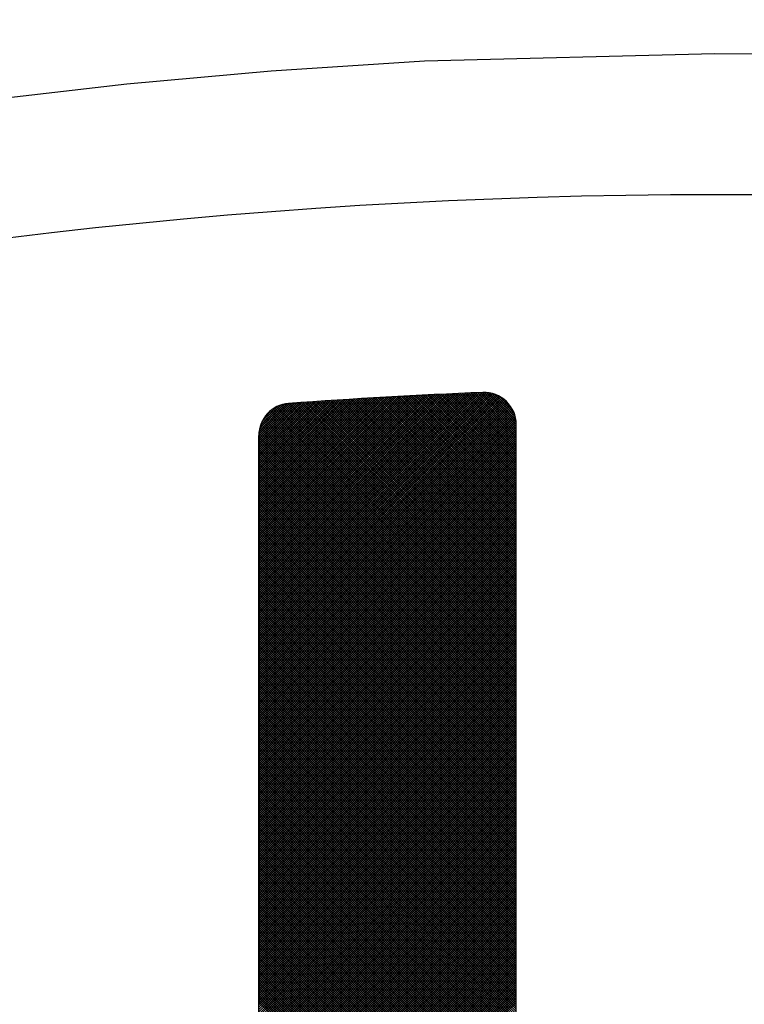
# Model space of a CAD drawing. Units: millimetres. Extents: x 40881 to 54938, y 3497 to 13062.
# Drawn here: x 51230 to 51235, y 12005 to 12013 of the extents above; entities that cross this region are included whole.
import ezdxf

# ---------------------------------------------------------------- set-up
doc = ezdxf.new("R2010")
doc.units = ezdxf.units.MM
doc.layers.add('CK_LEVEL_1', color=7, linetype='Continuous')
doc.styles.get("Standard").update_dxf_attribs({"font": 'txt.shx', "height": 100})
doc.dimstyles.new('ISO-25', dxfattribs={"dimtxt": 100, "dimasz": 100, "dimexe": 1.25, "dimexo": 20, "dimgap": 40, "dimtad": 1, "dimtih": 1, "dimtoh": 1, "dimdsep": 46, "dimtxsty": 'Standard', "dimcen": 100, "dimadec": 0, "dimazin": 0, "dimtfac": 1, "dimtmove": 0, "dimatfit": 3, "dimfxl": 1, "dimarcsym": 0})

# ---------------------------------------------------------------- blocks, each defined once
blk = doc.blocks.new('*D144')
at = {"color": 0, "lineweight": -2, "transparency": 16777216}
for p, q in [((50784.6756, 12641.8685), (50784.6756, 12822.6161)), ((52623.8639, 11648.0789), (52623.8639, 12822.6161)), ((50884.6756, 12821.3661), (52523.8639, 12821.3661))]:
    blk.add_line(p, q, dxfattribs=at)
at = {"color": 0, "transparency": 16777216}
for points in [[(50884.6756, 12838.0328), (50884.6756, 12804.6994), (50784.6756, 12821.3661)], [(52523.8639, 12838.0328), (52523.8639, 12804.6994), (52623.8639, 12821.3661)]]:
    blk.add_solid(points, dxfattribs=at)
at = {"layer": 'DEFPOINTS', "color": 0, "transparency": 16777216}
for p in [(52623.8639, 12821.3661), (50784.6756, 12621.8685), (52623.8639, 11628.0789)]:
    blk.add_point(p, dxfattribs=at)
at = {"color": 0, "transparency": 16777216, "insert": (51704.2697, 12911.3661), "char_height": 100, "attachment_point": 5}
blk.add_mtext('INTERNAL PROJECTION', dxfattribs=at)
blk = doc.blocks.new('*X23')
at = {"layer": 'CK_LEVEL_1', "color": 5, "linetype": 'Continuous'}
for p, q in [((136.7874, 493.3644), (136.547, 493.124)), ((136.8044, 493.3644), (136.5475, 493.1075)), ((136.7698, 493.3638), (136.5477, 493.1416)), ((136.8213, 493.3644), (136.5482, 493.0912)), ((136.8383, 493.3644), (136.5488, 493.0749)), ((136.8553, 493.3644), (136.5495, 493.0586)), ((136.7507, 493.3616), (136.5498, 493.1607)), ((136.8723, 493.3644), (136.5502, 493.0423)), ((136.8892, 493.3644), (136.5509, 493.026)), ((136.9062, 493.3644), (136.5516, 493.0098)), ((136.9232, 493.3644), (136.5523, 492.9935)), ((136.9401, 493.3644), (136.553, 492.9772)), ((136.9571, 493.3644), (136.5537, 492.9609)), ((136.7295, 493.3574), (136.554, 493.1819)), ((136.9741, 493.3644), (136.5544, 492.9447)), ((136.991, 493.3644), (136.5551, 492.9284)), ((137.008, 493.3644), (136.5558, 492.9122)), ((137.025, 493.3644), (136.5566, 492.8959)), ((137.042, 493.3644), (136.5573, 492.8797)), ((137.0589, 493.3644), (136.558, 492.8635)), ((137.0759, 493.3644), (136.5588, 492.8473)), ((137.0929, 493.3644), (136.5595, 492.831)), ((137.1098, 493.3644), (136.5603, 492.8148)), ((137.1268, 493.3644), (136.5611, 492.7986)), ((136.7051, 493.35), (136.5615, 493.2063)), ((137.1438, 493.3644), (136.5618, 492.7824)), ((137.1607, 493.3644), (136.5626, 492.7662)), ((137.1777, 493.3644), (136.5634, 492.7501)), ((137.1947, 493.3644), (136.5642, 492.7339)), ((137.2117, 493.3644), (136.565, 492.7177)), ((137.2286, 493.3644), (136.5658, 492.7015)), ((137.2456, 493.3644), (136.5666, 492.6854)), ((137.2626, 493.3644), (136.5674, 492.6692)), ((137.2795, 493.3644), (136.5682, 492.653)), ((137.2965, 493.3644), (136.569, 492.6369)), ((137.3135, 493.3644), (136.5699, 492.6208)), ((137.3305, 493.3644), (136.5707, 492.6046)), ((137.3474, 493.3644), (136.5715, 492.5885)), ((137.3644, 493.3644), (136.5724, 492.5724)), ((137.3814, 493.3644), (136.5732, 492.5563)), ((137.3983, 493.3644), (136.5741, 492.5401)), ((137.4153, 493.3644), (136.575, 492.524)), ((136.6746, 493.3364), (136.575, 493.2368)), ((137.4323, 493.3644), (136.5758, 492.5079)), ((137.4492, 493.3644), (136.5767, 492.4918)), ((137.4662, 493.3644), (136.5776, 492.4757)), ((137.4832, 493.3644), (136.5785, 492.4597)), ((137.5002, 493.3644), (136.5794, 492.4436)), ((137.5171, 493.3644), (136.5803, 492.4275)), ((137.5341, 493.3644), (136.5812, 492.4114)), ((137.5511, 493.3644), (136.5821, 492.3954)), ((137.568, 493.3644), (136.583, 492.3793)), ((137.585, 493.3644), (136.5839, 492.3633)), ((137.602, 493.3644), (136.5848, 492.3472)), ((137.6189, 493.3644), (136.5858, 492.3312)), ((137.6359, 493.3644), (136.5867, 492.3152)), ((137.6529, 493.3644), (136.5876, 492.2991)), ((137.6699, 493.3644), (136.5886, 492.2831)), ((137.6868, 493.3644), (136.5895, 492.2671)), ((137.7038, 493.3644), (136.5905, 492.2511)), ((137.7208, 493.3644), (136.5915, 492.2351)), ((137.7377, 493.3644), (136.5924, 492.2191)), ((137.7547, 493.3644), (136.5934, 492.2031)), ((137.7717, 493.3644), (136.5944, 492.1871)), ((137.7886, 493.3644), (136.5954, 492.1711)), ((137.8056, 493.3644), (136.5964, 492.1551)), ((137.8226, 493.3644), (136.5974, 492.1392)), ((137.8396, 493.3644), (136.5984, 492.1232)), ((137.8565, 493.3644), (136.5994, 492.1073)), ((137.8735, 493.3644), (136.6004, 492.0913)), ((137.8905, 493.3644), (136.6014, 492.0753)), ((137.9074, 493.3644), (136.6025, 492.0594)), ((137.9244, 493.3644), (136.6035, 492.0435)), ((137.9414, 493.3644), (136.6045, 492.0275)), ((137.9583, 493.3644), (136.6056, 492.0116)), ((137.9753, 493.3644), (136.6066, 491.9957)), ((137.9923, 493.3644), (136.6077, 491.9798)), ((138.0093, 493.3644), (136.6087, 491.9639)), ((138.0262, 493.3644), (136.6098, 491.948)), ((138.0432, 493.3644), (136.6109, 491.9321)), ((138.0602, 493.3644), (136.612, 491.9162)), ((138.0771, 493.3644), (136.613, 491.9003)), ((138.0941, 493.3644), (136.6141, 491.8844)), ((138.1111, 493.3644), (136.6152, 491.8685)), ((138.128, 493.3644), (136.6163, 491.8526)), ((138.145, 493.3644), (136.6174, 491.8368)), ((138.162, 493.3644), (136.6185, 491.8209)), ((138.179, 493.3644), (136.6196, 491.8051)), ((138.1959, 493.3644), (136.6208, 491.7892)), ((138.2129, 493.3644), (136.6219, 491.7734)), ((138.2299, 493.3644), (136.623, 491.7575)), ((138.2468, 493.3644), (136.6242, 491.7417)), ((138.2638, 493.3644), (136.6253, 491.7259)), ((138.2808, 493.3644), (136.6265, 491.7101)), ((138.2977, 493.3644), (136.6276, 491.6942)), ((138.3147, 493.3644), (136.6288, 491.6784)), ((138.3317, 493.3644), (136.63, 491.6627)), ((138.3487, 493.3644), (136.6318, 491.6475)), ((138.3656, 493.3644), (136.6345, 491.6332)), ((138.3826, 493.3644), (136.6379, 491.6197)), ((138.3996, 493.3644), (136.6419, 491.6067)), ((138.4165, 493.3644), (136.6465, 491.5944)), ((138.4335, 493.3644), (136.6517, 491.5825)), ((138.4505, 493.3644), (136.6573, 491.5712)), ((138.4674, 493.3644), (136.6635, 491.5604)), ((138.5536, 491.4444), (136.6662, 493.3318)), ((138.4844, 493.3644), (136.6701, 491.5501)), ((138.5014, 493.3644), (136.6772, 491.5402)), ((138.5706, 491.4444), (136.6772, 493.3378)), ((138.5184, 493.3644), (136.6847, 491.5307)), ((138.5875, 491.4444), (136.6887, 493.3433)), ((138.5353, 493.3644), (136.6926, 491.5217)), ((138.6045, 491.4444), (136.7006, 493.3483)), ((138.5523, 493.3644), (136.701, 491.513)), ((138.5693, 493.3644), (136.7097, 491.5049)), ((138.6215, 491.4444), (136.7132, 493.3527)), ((138.5862, 493.3644), (136.719, 491.4971)), ((138.6384, 491.4444), (136.7263, 493.3566)), ((138.6032, 493.3644), (136.7286, 491.4898)), ((138.6202, 493.3644), (136.7387, 491.4829)), ((138.6554, 491.4444), (136.7401, 493.3597)), ((138.6372, 493.3644), (136.7492, 491.4764)), ((138.6724, 491.4444), (136.7546, 493.3622)), ((138.6541, 493.3644), (136.7602, 491.4705)), ((138.6893, 491.4444), (136.77, 493.3638)), ((138.6711, 493.3644), (136.7717, 491.465)), ((138.6881, 493.3644), (136.7837, 491.4601)), ((138.7063, 491.4444), (136.7864, 493.3644)), ((138.705, 493.3644), (136.7963, 491.4557)), ((138.7233, 491.4444), (136.8033, 493.3644)), ((138.722, 493.3644), (136.8095, 491.4519)), ((138.7403, 491.4444), (136.8203, 493.3644)), ((138.739, 493.3644), (136.8234, 491.4488)), ((138.7572, 491.4444), (136.8373, 493.3644)), ((138.7559, 493.3644), (136.838, 491.4464)), ((138.7729, 493.3644), (136.8535, 491.4449)), ((138.7742, 491.4444), (136.8542, 493.3644)), ((138.7899, 493.3644), (136.8699, 491.4444)), ((138.7912, 491.4444), (136.8712, 493.3644)), ((138.8069, 493.3644), (136.8869, 491.4444)), ((138.8081, 491.4444), (136.8882, 493.3644)), ((138.8238, 493.3644), (136.9039, 491.4444)), ((138.8251, 491.4444), (136.9052, 493.3644)), ((138.8408, 493.3644), (136.9208, 491.4444)), ((138.8421, 491.4444), (136.9221, 493.3644)), ((138.8578, 493.3644), (136.9378, 491.4444)), ((138.859, 491.4444), (136.9391, 493.3644)), ((138.8747, 493.3644), (136.9548, 491.4444)), ((138.876, 491.4444), (136.9561, 493.3644)), ((138.8917, 493.3644), (136.9718, 491.4444)), ((138.893, 491.4444), (136.973, 493.3644)), ((138.9087, 493.3644), (136.9887, 491.4444)), ((138.91, 491.4444), (136.99, 493.3644)), ((138.9256, 493.3644), (137.0057, 491.4444)), ((138.9269, 491.4444), (137.007, 493.3644)), ((138.9426, 493.3644), (137.0227, 491.4444)), ((138.9439, 491.4444), (137.0239, 493.3644)), ((138.9596, 493.3644), (137.0396, 491.4444)), ((138.9609, 491.4444), (137.0409, 493.3644)), ((138.9766, 493.3644), (137.0566, 491.4444)), ((138.9778, 491.4444), (137.0579, 493.3644)), ((138.9935, 493.3644), (137.0736, 491.4444)), ((138.9948, 491.4444), (137.0749, 493.3644)), ((139.0105, 493.3644), (137.0905, 491.4444)), ((139.0118, 491.4444), (137.0918, 493.3644)), ((139.0275, 493.3644), (137.1075, 491.4444)), ((139.0287, 491.4444), (137.1088, 493.3644)), ((139.0444, 493.3644), (137.1245, 491.4444)), ((139.0457, 491.4444), (137.1258, 493.3644)), ((139.0614, 493.3644), (137.1415, 491.4444)), ((139.0627, 491.4444), (137.1427, 493.3644)), ((139.0784, 493.3644), (137.1584, 491.4444)), ((139.0797, 491.4444), (137.1597, 493.3644)), ((139.0953, 493.3644), (137.1754, 491.4444)), ((139.0966, 491.4444), (137.1767, 493.3644)), ((139.1123, 493.3644), (137.1924, 491.4444)), ((139.1136, 491.4444), (137.1936, 493.3644)), ((139.1293, 493.3644), (137.2093, 491.4444)), ((139.1306, 491.4444), (137.2106, 493.3644)), ((139.1463, 493.3644), (137.2263, 491.4444)), ((139.1475, 491.4444), (137.2276, 493.3644)), ((139.1632, 493.3644), (137.2433, 491.4444)), ((139.1645, 491.4444), (137.2446, 493.3644)), ((139.1802, 493.3644), (137.2602, 491.4444)), ((139.1815, 491.4444), (137.2615, 493.3644)), ((139.1972, 493.3644), (137.2772, 491.4444)), ((139.1985, 491.4444), (137.2785, 493.3644)), ((139.2141, 493.3644), (137.2942, 491.4444)), ((139.2154, 491.4444), (137.2955, 493.3644)), ((139.2311, 493.3644), (137.3112, 491.4444)), ((139.2324, 491.4444), (137.3124, 493.3644)), ((139.2481, 493.3644), (137.3281, 491.4444)), ((139.2494, 491.4444), (137.3294, 493.3644)), ((139.265, 493.3644), (137.3451, 491.4444)), ((139.2663, 491.4444), (137.3464, 493.3644)), ((139.282, 493.3644), (137.3621, 491.4444)), ((139.2833, 491.4444), (137.3634, 493.3644)), ((139.299, 493.3644), (137.379, 491.4444)), ((139.3003, 491.4444), (137.3803, 493.3644)), ((139.316, 493.3644), (137.396, 491.4444)), ((139.3172, 491.4444), (137.3973, 493.3644)), ((139.3329, 493.3644), (137.413, 491.4444)), ((139.3342, 491.4444), (137.4143, 493.3644)), ((139.3499, 493.3644), (137.4299, 491.4444)), ((139.3512, 491.4444), (137.4312, 493.3644)), ((139.3669, 493.3644), (137.4469, 491.4444)), ((139.3682, 491.4444), (137.4482, 493.3644)), ((139.3838, 493.3644), (137.4639, 491.4444)), ((139.3851, 491.4444), (137.4652, 493.3644)), ((139.4008, 493.3644), (137.4809, 491.4444)), ((139.4021, 491.4444), (137.4821, 493.3644)), ((139.4178, 493.3644), (137.4978, 491.4444)), ((139.4191, 491.4444), (137.4991, 493.3644)), ((139.4347, 493.3644), (137.5148, 491.4444)), ((139.436, 491.4444), (137.5161, 493.3644)), ((139.4517, 493.3644), (137.5318, 491.4444)), ((139.453, 491.4444), (137.5331, 493.3644)), ((139.4687, 493.3644), (137.5487, 491.4444)), ((139.47, 491.4444), (137.55, 493.3644)), ((139.4857, 493.3644), (137.5657, 491.4444)), ((139.4869, 491.4444), (137.567, 493.3644)), ((139.5026, 493.3644), (137.5827, 491.4444)), ((139.5039, 491.4444), (137.584, 493.3644)), ((139.5196, 493.3644), (137.5996, 491.4444)), ((139.5209, 491.4444), (137.6009, 493.3644)), ((139.5366, 493.3644), (137.6166, 491.4444)), ((139.5379, 491.4444), (137.6179, 493.3644)), ((139.5535, 493.3644), (137.6336, 491.4444)), ((139.5548, 491.4444), (137.6349, 493.3644)), ((139.5705, 493.3644), (137.6506, 491.4444)), ((139.5718, 491.4444), (137.6518, 493.3644)), ((139.5875, 493.3644), (137.6675, 491.4444)), ((139.5888, 491.4444), (137.6688, 493.3644)), ((139.6044, 493.3644), (137.6845, 491.4444)), ((139.6057, 491.4444), (137.6858, 493.3644)), ((139.6214, 493.3644), (137.7015, 491.4444)), ((139.6227, 491.4444), (137.7028, 493.3644)), ((139.6384, 493.3644), (137.7184, 491.4444)), ((139.6397, 491.4444), (137.7197, 493.3644)), ((139.6554, 493.3644), (137.7354, 491.4444)), ((139.6566, 491.4444), (137.7367, 493.3644)), ((139.6723, 493.3644), (137.7524, 491.4444)), ((139.6736, 491.4444), (137.7537, 493.3644)), ((139.6893, 493.3644), (137.7693, 491.4444)), ((139.6906, 491.4444), (137.7706, 493.3644)), ((139.7063, 493.3644), (137.7863, 491.4444)), ((139.7076, 491.4444), (137.7876, 493.3644)), ((139.7232, 493.3644), (137.8033, 491.4444)), ((139.7245, 491.4444), (137.8046, 493.3644)), ((139.7402, 493.3644), (137.8203, 491.4444)), ((139.7415, 491.4444), (137.8215, 493.3644)), ((139.7572, 493.3644), (137.8372, 491.4444)), ((139.7585, 491.4444), (137.8385, 493.3644)), ((139.7741, 493.3644), (137.8542, 491.4444)), ((139.7754, 491.4444), (137.8555, 493.3644)), ((139.7911, 493.3644), (137.8712, 491.4444)), ((139.7924, 491.4444), (137.8725, 493.3644)), ((139.8081, 493.3644), (137.8881, 491.4444)), ((139.8094, 491.4444), (137.8894, 493.3644)), ((139.8251, 493.3644), (137.9051, 491.4444)), ((139.8263, 491.4444), (137.9064, 493.3644)), ((139.842, 493.3644), (137.9221, 491.4444)), ((139.8433, 491.4444), (137.9234, 493.3644)), ((139.859, 493.3644), (137.939, 491.4444)), ((139.8603, 491.4444), (137.9403, 493.3644)), ((139.876, 493.3644), (137.956, 491.4444)), ((139.8773, 491.4444), (137.9573, 493.3644)), ((139.8929, 493.3644), (137.973, 491.4444)), ((139.8942, 491.4444), (137.9743, 493.3644)), ((139.9099, 493.3644), (137.99, 491.4444)), ((139.9112, 491.4444), (137.9912, 493.3644)), ((139.9269, 493.3644), (138.0069, 491.4444)), ((139.9282, 491.4444), (138.0082, 493.3644)), ((139.9439, 493.3644), (138.0239, 491.4444)), ((139.9451, 491.4444), (138.0252, 493.3644)), ((139.9608, 493.3644), (138.0409, 491.4444)), ((139.9621, 491.4444), (138.0422, 493.3644)), ((139.9778, 493.3644), (138.0578, 491.4444)), ((139.9791, 491.4444), (138.0591, 493.3644)), ((139.9948, 493.3644), (138.0748, 491.4444)), ((139.996, 491.4444), (138.0761, 493.3644)), ((140.0117, 493.3644), (138.0918, 491.4444)), ((140.013, 491.4444), (138.0931, 493.3644)), ((140.0287, 493.3644), (138.1088, 491.4444)), ((140.03, 491.4444), (138.11, 493.3644)), ((140.0457, 493.3644), (138.1257, 491.4444)), ((140.047, 491.4444), (138.127, 493.3644)), ((140.0626, 493.3644), (138.1427, 491.4444)), ((140.0639, 491.4444), (138.144, 493.3644)), ((140.0796, 493.3644), (138.1597, 491.4444)), ((140.0809, 491.4444), (138.1609, 493.3644)), ((140.0966, 493.3644), (138.1766, 491.4444)), ((140.0979, 491.4444), (138.1779, 493.3644)), ((140.1136, 493.3644), (138.1936, 491.4444)), ((140.1148, 491.4444), (138.1949, 493.3644)), ((140.1305, 493.3644), (138.2106, 491.4444)), ((140.1318, 491.4444), (138.2119, 493.3644)), ((140.1475, 493.3644), (138.2275, 491.4444)), ((140.1488, 491.4444), (138.2288, 493.3644)), ((140.1645, 493.3644), (138.2445, 491.4444)), ((140.1657, 491.4444), (138.2458, 493.3644)), ((140.1814, 493.3644), (138.2615, 491.4444)), ((140.1827, 491.4444), (138.2628, 493.3644)), ((140.1984, 493.3644), (138.2785, 491.4444)), ((140.1997, 491.4444), (138.2797, 493.3644)), ((140.2154, 493.3644), (138.2954, 491.4444)), ((140.2167, 491.4444), (138.2967, 493.3644)), ((140.2323, 493.3644), (138.3124, 491.4444)), ((140.2336, 491.4444), (138.3137, 493.3644)), ((140.2493, 493.3644), (138.3294, 491.4444)), ((140.2506, 491.4444), (138.3306, 493.3644)), ((140.2663, 493.3644), (138.3463, 491.4444)), ((140.2676, 491.4444), (138.3476, 493.3644)), ((140.2833, 493.3644), (138.3633, 491.4444)), ((140.2845, 491.4444), (138.3646, 493.3644)), ((140.3002, 493.3644), (138.3803, 491.4444)), ((140.3015, 491.4444), (138.3816, 493.3644)), ((140.3172, 493.3644), (138.3972, 491.4444)), ((140.3185, 491.4444), (138.3985, 493.3644)), ((140.3342, 493.3644), (138.4142, 491.4444)), ((140.3355, 491.4444), (138.4155, 493.3644)), ((140.3511, 493.3644), (138.4312, 491.4444)), ((140.3524, 491.4444), (138.4325, 493.3644)), ((140.3681, 493.3644), (138.4482, 491.4444)), ((140.3694, 491.4444), (138.4494, 493.3644)), ((140.3851, 493.3644), (138.4651, 491.4444)), ((140.3864, 491.4444), (138.4664, 493.3644)), ((140.402, 493.3644), (138.4821, 491.4444)), ((140.4033, 491.4444), (138.4834, 493.3644)), ((140.419, 493.3644), (138.4991, 491.4444)), ((140.4203, 491.4444), (138.5003, 493.3644)), ((140.436, 493.3644), (138.516, 491.4444)), ((140.4373, 491.4444), (138.5173, 493.3644)), ((140.453, 493.3644), (138.533, 491.4444)), ((140.4542, 491.4444), (138.5343, 493.3644)), ((140.4699, 493.3644), (138.55, 491.4444)), ((140.4712, 491.4444), (138.5513, 493.3644)), ((140.4869, 493.3644), (138.5669, 491.4444)), ((140.4882, 491.4444), (138.5682, 493.3644)), ((140.5039, 493.3644), (138.5839, 491.4444)), ((140.5052, 491.4444), (138.5852, 493.3644)), ((140.5208, 493.3644), (138.6009, 491.4444)), ((140.5221, 491.4444), (138.6022, 493.3644)), ((140.5378, 493.3644), (138.6179, 491.4444)), ((140.5391, 491.4444), (138.6191, 493.3644)), ((140.5548, 493.3644), (138.6348, 491.4444)), ((140.5561, 491.4444), (138.6361, 493.3644)), ((140.5717, 493.3644), (138.6518, 491.4444)), ((140.573, 491.4444), (138.6531, 493.3644)), ((140.5887, 493.3644), (138.6688, 491.4444)), ((140.59, 491.4444), (138.6701, 493.3644)), ((140.6057, 493.3644), (138.6857, 491.4444)), ((140.607, 491.4444), (138.687, 493.3644)), ((140.6227, 493.3644), (138.7027, 491.4444)), ((140.6239, 491.4444), (138.704, 493.3644)), ((140.6396, 493.3644), (138.7197, 491.4444)), ((140.6409, 491.4444), (138.721, 493.3644)), ((140.6566, 493.3644), (138.7366, 491.4444)), ((140.6579, 491.4444), (138.7379, 493.3644)), ((140.6736, 493.3644), (138.7536, 491.4444)), ((140.6749, 491.4444), (138.7549, 493.3644)), ((140.6905, 493.3644), (138.7706, 491.4444)), ((140.6918, 491.4444), (138.7719, 493.3644)), ((140.7075, 493.3644), (138.7876, 491.4444)), ((140.7088, 491.4444), (138.7888, 493.3644)), ((140.7245, 493.3644), (138.8045, 491.4444)), ((140.7258, 491.4444), (138.8058, 493.3644)), ((140.7414, 493.3644), (138.8215, 491.4444)), ((140.7427, 491.4444), (138.8228, 493.3644)), ((140.7584, 493.3644), (138.8385, 491.4444)), ((140.7597, 491.4444), (138.8398, 493.3644)), ((140.7754, 493.3644), (138.8554, 491.4444)), ((140.7767, 491.4444), (138.8567, 493.3644)), ((140.7924, 493.3644), (138.8724, 491.4444)), ((140.7936, 491.4444), (138.8737, 493.3644)), ((140.8093, 493.3644), (138.8894, 491.4444)), ((140.8106, 491.4444), (138.8907, 493.3644)), ((140.8263, 493.3644), (138.9063, 491.4444)), ((140.8276, 491.4444), (138.9076, 493.3644)), ((140.8433, 493.3644), (138.9233, 491.4444)), ((140.8446, 491.4444), (138.9246, 493.3644)), ((140.8602, 493.3644), (138.9403, 491.4444)), ((140.8615, 491.4444), (138.9416, 493.3644)), ((140.8772, 493.3644), (138.9573, 491.4444)), ((140.8785, 491.4444), (138.9585, 493.3644)), ((140.8942, 493.3644), (138.9742, 491.4444)), ((140.8955, 491.4444), (138.9755, 493.3644)), ((140.9111, 493.3644), (138.9912, 491.4444)), ((140.9124, 491.4444), (138.9925, 493.3644)), ((140.9281, 493.3644), (139.0082, 491.4444)), ((140.9294, 491.4444), (139.0095, 493.3644)), ((140.9451, 493.3644), (139.0251, 491.4444)), ((140.9464, 491.4444), (139.0264, 493.3644)), ((140.9621, 493.3644), (139.0421, 491.4444)), ((140.9633, 491.4444), (139.0434, 493.3644)), ((140.979, 493.3644), (139.0591, 491.4444)), ((140.9803, 491.4444), (139.0604, 493.3644)), ((140.996, 493.3644), (139.076, 491.4444)), ((140.9973, 491.4444), (139.0773, 493.3644)), ((141.013, 493.3644), (139.093, 491.4444)), ((141.0143, 491.4444), (139.0943, 493.3644)), ((141.0299, 493.3644), (139.11, 491.4444)), ((141.0312, 491.4444), (139.1113, 493.3644)), ((141.0469, 493.3644), (139.127, 491.4444)), ((141.0482, 491.4444), (139.1282, 493.3644)), ((141.0639, 493.3644), (139.1439, 491.4444)), ((141.0652, 491.4444), (139.1452, 493.3644)), ((141.0808, 493.3644), (139.1609, 491.4444)), ((141.0821, 491.4444), (139.1622, 493.3644)), ((141.0978, 493.3644), (139.1779, 491.4444)), ((141.0991, 491.4444), (139.1792, 493.3644)), ((141.1148, 493.3644), (139.1948, 491.4444)), ((141.1161, 491.4444), (139.1961, 493.3644)), ((141.1318, 493.3644), (139.2118, 491.4444)), ((141.133, 491.4444), (139.2131, 493.3644)), ((141.1487, 493.3644), (139.2288, 491.4444)), ((141.15, 491.4444), (139.2301, 493.3644)), ((141.1657, 493.3644), (139.2457, 491.4444)), ((141.167, 491.4444), (139.247, 493.3644)), ((141.1827, 493.3644), (139.2627, 491.4444)), ((141.184, 491.4444), (139.264, 493.3644)), ((141.1996, 493.3644), (139.2797, 491.4444)), ((141.2009, 491.4444), (139.281, 493.3644)), ((141.2166, 493.3644), (139.2967, 491.4444)), ((141.2179, 491.4444), (139.2979, 493.3644)), ((141.2336, 493.3644), (139.3136, 491.4444)), ((141.2349, 491.4444), (139.3149, 493.3644)), ((141.2506, 493.3644), (139.3306, 491.4444)), ((141.2518, 491.4444), (139.3319, 493.3644)), ((141.2675, 493.3644), (139.3476, 491.4444)), ((141.2688, 491.4444), (139.3489, 493.3644)), ((141.2845, 493.3644), (139.3645, 491.4444)), ((141.2858, 491.4444), (139.3658, 493.3644)), ((141.3015, 493.3644), (139.3815, 491.4444)), ((141.3027, 491.4444), (139.3828, 493.3644)), ((141.3184, 493.3644), (139.3985, 491.4444)), ((141.3197, 491.4444), (139.3998, 493.3644)), ((141.3354, 493.3644), (139.4155, 491.4444)), ((141.3367, 491.4444), (139.4167, 493.3644)), ((141.3524, 493.3644), (139.4324, 491.4444)), ((141.3537, 491.4444), (139.4337, 493.3644)), ((141.3693, 493.3644), (139.4494, 491.4444)), ((141.3706, 491.4444), (139.4507, 493.3644)), ((141.3863, 493.3644), (139.4664, 491.4444)), ((141.3876, 491.4444), (139.4676, 493.3644)), ((141.4033, 493.3644), (139.4833, 491.4444)), ((141.4046, 491.4444), (139.4846, 493.3644)), ((141.4203, 493.3644), (139.5003, 491.4444)), ((141.4215, 491.4444), (139.5016, 493.3644)), ((141.4372, 493.3644), (139.5173, 491.4444)), ((141.4385, 491.4444), (139.5186, 493.3644)), ((141.4542, 493.3644), (139.5342, 491.4444)), ((141.4555, 491.4444), (139.5355, 493.3644)), ((141.4712, 493.3644), (139.5512, 491.4444)), ((141.4724, 491.4444), (139.5525, 493.3644)), ((141.4881, 493.3644), (139.5682, 491.4444)), ((141.4894, 491.4444), (139.5695, 493.3644)), ((141.5051, 493.3644), (139.5852, 491.4444)), ((141.5064, 491.4444), (139.5864, 493.3644)), ((141.5221, 493.3644), (139.6021, 491.4444)), ((141.5234, 491.4444), (139.6034, 493.3644)), ((141.539, 493.3644), (139.6191, 491.4444)), ((141.5403, 491.4444), (139.6204, 493.3644)), ((141.556, 493.3644), (139.6361, 491.4444)), ((141.5573, 491.4444), (139.6373, 493.3644)), ((141.573, 493.3644), (139.653, 491.4444)), ((141.5743, 491.4444), (139.6543, 493.3644)), ((141.59, 493.3644), (139.67, 491.4444)), ((141.5912, 491.4444), (139.6713, 493.3644)), ((141.6069, 493.3644), (139.687, 491.4444)), ((141.6082, 491.4444), (139.6883, 493.3644)), ((141.6239, 493.3644), (139.7039, 491.4444)), ((141.6252, 491.4444), (139.7052, 493.3644)), ((141.6409, 493.3644), (139.7209, 491.4444)), ((141.6422, 491.4444), (139.7222, 493.3644)), ((141.6578, 493.3644), (139.7379, 491.4444)), ((141.6591, 491.4444), (139.7392, 493.3644)), ((141.6748, 493.3644), (139.7549, 491.4444)), ((141.6761, 491.4444), (139.7561, 493.3644)), ((141.6918, 493.3644), (139.7718, 491.4444)), ((141.6931, 491.4444), (139.7731, 493.3644)), ((141.7087, 493.3644), (139.7888, 491.4444)), ((141.71, 491.4444), (139.7901, 493.3644)), ((141.7257, 493.3644), (139.8058, 491.4444)), ((141.727, 491.4444), (139.807, 493.3644)), ((141.7427, 493.3644), (139.8227, 491.4444)), ((141.744, 491.4444), (139.824, 493.3644)), ((141.7597, 493.3644), (139.8397, 491.4444)), ((141.7609, 491.4444), (139.841, 493.3644)), ((141.7766, 493.3644), (139.8567, 491.4444)), ((141.7779, 491.4444), (139.858, 493.3644)), ((141.7936, 493.3644), (139.8736, 491.4444)), ((141.7949, 491.4444), (139.8749, 493.3644)), ((141.8106, 493.3644), (139.8906, 491.4444)), ((141.8119, 491.4444), (139.8919, 493.3644)), ((141.8275, 493.3644), (139.9076, 491.4444)), ((141.8288, 491.4444), (139.9089, 493.3644)), ((141.8445, 493.3644), (139.9246, 491.4444)), ((141.8458, 491.4444), (139.9258, 493.3644)), ((141.8615, 493.3644), (139.9415, 491.4444)), ((141.8628, 491.4444), (139.9428, 493.3644)), ((141.8784, 493.3644), (139.9585, 491.4444)), ((141.8797, 491.4444), (139.9598, 493.3644)), ((141.8954, 493.3644), (139.9755, 491.4444)), ((141.8967, 491.4444), (139.9768, 493.3644)), ((141.9124, 493.3644), (139.9924, 491.4444)), ((141.9137, 491.4444), (139.9937, 493.3644)), ((141.9294, 493.3644), (140.0094, 491.4444)), ((141.9306, 491.4444), (140.0107, 493.3644)), ((141.9463, 493.3644), (140.0264, 491.4444)), ((141.9476, 491.4444), (140.0277, 493.3644)), ((141.9633, 493.3644), (140.0433, 491.4444)), ((141.9646, 491.4444), (140.0446, 493.3644)), ((141.9803, 493.3644), (140.0603, 491.4444)), ((141.9816, 491.4444), (140.0616, 493.3644)), ((141.9972, 493.3644), (140.0773, 491.4444)), ((141.9985, 491.4444), (140.0786, 493.3644)), ((142.0142, 493.3644), (140.0943, 491.4444)), ((142.0155, 491.4444), (140.0955, 493.3644)), ((142.0312, 493.3644), (140.1112, 491.4444)), ((142.0325, 491.4444), (140.1125, 493.3644)), ((142.0481, 493.3644), (140.1282, 491.4444)), ((142.0494, 491.4444), (140.1295, 493.3644)), ((142.0651, 493.3644), (140.1452, 491.4444)), ((142.0664, 491.4444), (140.1465, 493.3644)), ((142.0821, 493.3644), (140.1621, 491.4444)), ((142.0834, 491.4444), (140.1634, 493.3644)), ((142.0991, 493.3644), (140.1791, 491.4444)), ((142.1003, 491.4444), (140.1804, 493.3644)), ((142.116, 493.3644), (140.1961, 491.4444)), ((142.1173, 491.4444), (140.1974, 493.3644)), ((142.133, 493.3644), (140.213, 491.4444)), ((142.1343, 491.4444), (140.2143, 493.3644)), ((142.15, 493.3644), (140.23, 491.4444)), ((142.1513, 491.4444), (140.2313, 493.3644)), ((142.1669, 493.3644), (140.247, 491.4444)), ((142.1682, 491.4444), (140.2483, 493.3644)), ((142.1839, 493.3644), (140.264, 491.4444)), ((142.1852, 491.4444), (140.2652, 493.3644)), ((142.2009, 493.3644), (140.2809, 491.4444)), ((142.2022, 491.4444), (140.2822, 493.3644)), ((142.2178, 493.3644), (140.2979, 491.4444)), ((142.2191, 491.4444), (140.2992, 493.3644)), ((142.2348, 493.3644), (140.3149, 491.4444)), ((142.2361, 491.4444), (140.3162, 493.3644)), ((142.2518, 493.3644), (140.3318, 491.4444)), ((142.2531, 491.4444), (140.3331, 493.3644)), ((142.2688, 493.3644), (140.3488, 491.4444)), ((142.27, 491.4444), (140.3501, 493.3644)), ((142.2857, 493.3644), (140.3658, 491.4444)), ((142.287, 491.4444), (140.3671, 493.3644)), ((142.3027, 493.3644), (140.3827, 491.4444)), ((142.304, 491.4444), (140.384, 493.3644)), ((142.3197, 493.3644), (140.3997, 491.4444)), ((142.321, 491.4444), (140.401, 493.3644)), ((142.3366, 493.3644), (140.4167, 491.4444)), ((142.3379, 491.4444), (140.418, 493.3644)), ((142.3536, 493.3644), (140.4337, 491.4444)), ((142.3549, 491.4444), (140.4349, 493.3644)), ((142.3706, 493.3644), (140.4506, 491.4444)), ((142.3719, 491.4444), (140.4519, 493.3644)), ((142.3876, 493.3644), (140.4676, 491.4444)), ((142.3888, 491.4444), (140.4689, 493.3644)), ((142.4045, 493.3644), (140.4846, 491.4444)), ((142.4058, 491.4444), (140.4859, 493.3644)), ((142.4215, 493.3644), (140.5015, 491.4444)), ((142.4228, 491.4444), (140.5028, 493.3644)), ((142.4385, 493.3644), (140.5185, 491.4444)), ((142.4397, 491.4444), (140.5198, 493.3644)), ((142.4554, 493.3644), (140.5355, 491.4444)), ((142.4567, 491.4444), (140.5368, 493.3644)), ((142.4724, 493.3644), (140.5524, 491.4444)), ((142.4737, 491.4444), (140.5537, 493.3644)), ((142.4894, 493.3644), (140.5694, 491.4444)), ((142.4907, 491.4444), (140.5707, 493.3644)), ((142.5063, 493.3644), (140.5864, 491.4444)), ((142.5076, 491.4444), (140.5877, 493.3644)), ((142.5233, 493.3644), (140.6034, 491.4444)), ((142.5246, 491.4444), (140.6046, 493.3644)), ((142.5403, 493.3644), (140.6203, 491.4444)), ((142.5416, 491.4444), (140.6216, 493.3644)), ((142.5573, 493.3644), (140.6373, 491.4444)), ((142.5585, 491.4444), (140.6386, 493.3644)), ((142.5742, 493.3644), (140.6543, 491.4444)), ((142.5755, 491.4444), (140.6556, 493.3644)), ((142.5912, 493.3644), (140.6712, 491.4444)), ((142.5925, 491.4444), (140.6725, 493.3644)), ((142.6082, 493.3644), (140.6882, 491.4444)), ((142.6094, 491.4444), (140.6895, 493.3644)), ((142.6251, 493.3644), (140.7052, 491.4444)), ((142.6264, 491.4444), (140.7065, 493.3644)), ((142.6421, 493.3644), (140.7222, 491.4444)), ((142.6434, 491.4444), (140.7234, 493.3644)), ((142.6591, 493.3644), (140.7391, 491.4444)), ((142.6604, 491.4444), (140.7404, 493.3644)), ((142.676, 493.3644), (140.7561, 491.4444)), ((142.6773, 491.4444), (140.7574, 493.3644)), ((142.693, 493.3644), (140.7731, 491.4444)), ((142.6943, 491.4444), (140.7743, 493.3644)), ((142.71, 493.3644), (140.79, 491.4444)), ((142.7113, 491.4444), (140.7913, 493.3644)), ((142.727, 493.3644), (140.807, 491.4444)), ((142.7282, 491.4444), (140.8083, 493.3644)), ((142.7439, 493.3644), (140.824, 491.4444)), ((142.7452, 491.4444), (140.8253, 493.3644)), ((142.7609, 493.3644), (140.8409, 491.4444)), ((142.7622, 491.4444), (140.8422, 493.3644)), ((142.7779, 493.3644), (140.8579, 491.4444)), ((142.7791, 491.4444), (140.8592, 493.3644)), ((142.7948, 493.3644), (140.8749, 491.4444)), ((142.7961, 491.4444), (140.8762, 493.3644)), ((142.8118, 493.3644), (140.8919, 491.4444)), ((142.8131, 491.4444), (140.8931, 493.3644)), ((142.8288, 493.3644), (140.9088, 491.4444)), ((142.8301, 491.4444), (140.9101, 493.3644)), ((142.8457, 493.3644), (140.9258, 491.4444)), ((142.847, 491.4444), (140.9271, 493.3644)), ((142.8627, 493.3644), (140.9428, 491.4444)), ((142.864, 491.4444), (140.944, 493.3644)), ((142.8797, 493.3644), (140.9597, 491.4444)), ((142.881, 491.4444), (140.961, 493.3644)), ((142.8967, 493.3644), (140.9767, 491.4444)), ((142.8979, 491.4444), (140.978, 493.3644)), ((142.9136, 493.3644), (140.9937, 491.4444)), ((142.9149, 491.4444), (140.995, 493.3644)), ((142.9306, 493.3644), (141.0106, 491.4444)), ((142.9319, 491.4444), (141.0119, 493.3644)), ((142.9476, 493.3644), (141.0276, 491.4444)), ((142.9489, 491.4444), (141.0289, 493.3644)), ((142.9645, 493.3644), (141.0446, 491.4444)), ((142.9658, 491.4444), (141.0459, 493.3644)), ((142.9815, 493.3644), (141.0616, 491.4444)), ((142.9828, 491.4444), (141.0628, 493.3644)), ((142.9985, 493.3644), (141.0785, 491.4444)), ((142.9998, 491.4444), (141.0798, 493.3644)), ((143.0154, 493.3644), (141.0955, 491.4444)), ((143.0167, 491.4444), (141.0968, 493.3644)), ((138.4009, 491.4444), (136.5875, 493.2578)), ((138.4178, 491.4444), (136.5945, 493.2677)), ((138.4348, 491.4444), (136.602, 493.2772)), ((138.4518, 491.4444), (136.6099, 493.2863)), ((138.4687, 491.4444), (136.6182, 493.295)), ((138.4857, 491.4444), (136.6269, 493.3032)), ((138.5027, 491.4444), (136.6361, 493.311)), ((138.5196, 491.4444), (136.6457, 493.3184)), ((138.5366, 491.4444), (136.6558, 493.3253)), ((138.299, 491.4444), (136.5556, 493.1879)), ((138.316, 491.4444), (136.5596, 493.2009)), ((138.333, 491.4444), (136.5641, 493.2133)), ((138.3499, 491.4444), (136.5692, 493.2252)), ((138.3669, 491.4444), (136.5748, 493.2365)), ((138.3839, 491.4444), (136.5809, 493.2474)), ((138.2312, 491.4444), (136.5471, 493.1285)), ((138.2142, 491.4444), (136.5474, 493.1112)), ((138.2481, 491.4444), (136.5479, 493.1447)), ((138.2651, 491.4444), (136.5497, 493.1598)), ((138.2821, 491.4444), (136.5523, 493.1742)), ((138.1972, 491.4444), (136.5481, 493.0936)), ((138.1802, 491.4444), (136.5488, 493.0759)), ((138.1633, 491.4444), (136.5495, 493.0582)), ((138.1463, 491.4444), (136.5503, 493.0405)), ((138.1293, 491.4444), (136.551, 493.0227)), ((138.1124, 491.4444), (136.5518, 493.005)), ((138.0954, 491.4444), (136.5525, 492.9873)), ((138.0784, 491.4444), (136.5533, 492.9696)), ((138.0615, 491.4444), (136.5541, 492.9518)), ((138.0445, 491.4444), (136.5549, 492.9341)), ((138.0275, 491.4444), (136.5556, 492.9163)), ((138.0105, 491.4444), (136.5564, 492.8985)), ((137.9936, 491.4444), (136.5572, 492.8808)), ((137.9766, 491.4444), (136.5581, 492.863)), ((137.9596, 491.4444), (136.5589, 492.8452)), ((137.9427, 491.4444), (136.5597, 492.8274)), ((137.9257, 491.4444), (136.5605, 492.8096)), ((137.9087, 491.4444), (136.5614, 492.7918)), ((137.8918, 491.4444), (136.5622, 492.7739)), ((137.8748, 491.4444), (136.5631, 492.7561)), ((137.8578, 491.4444), (136.564, 492.7383)), ((137.8408, 491.4444), (136.5648, 492.7204)), ((137.8239, 491.4444), (136.5657, 492.7026)), ((137.8069, 491.4444), (136.5666, 492.6847)), ((137.7899, 491.4444), (136.5675, 492.6668)), ((137.773, 491.4444), (136.5684, 492.649)), ((137.756, 491.4444), (136.5693, 492.6311)), ((137.739, 491.4444), (136.5703, 492.6132)), ((137.722, 491.4444), (136.5712, 492.5953)), ((137.7051, 491.4444), (136.5721, 492.5774)), ((137.6881, 491.4444), (136.5731, 492.5595)), ((137.6711, 491.4444), (136.574, 492.5416)), ((137.6542, 491.4444), (136.575, 492.5236)), ((137.6372, 491.4444), (136.5759, 492.5057)), ((137.6202, 491.4444), (136.5769, 492.4877)), ((137.6033, 491.4444), (136.5779, 492.4698)), ((137.5863, 491.4444), (136.5789, 492.4518)), ((137.5693, 491.4444), (136.5799, 492.4338)), ((137.5523, 491.4444), (136.5809, 492.4159)), ((137.5354, 491.4444), (136.5819, 492.3979)), ((137.5184, 491.4444), (136.583, 492.3799)), ((137.5014, 491.4444), (136.584, 492.3619)), ((137.4845, 491.4444), (136.585, 492.3439)), ((137.4675, 491.4444), (136.5861, 492.3259)), ((137.4505, 491.4444), (136.5871, 492.3078)), ((137.4336, 491.4444), (136.5882, 492.2898)), ((137.4166, 491.4444), (136.5893, 492.2717)), ((137.3996, 491.4444), (136.5903, 492.2537)), ((137.3826, 491.4444), (136.5914, 492.2356)), ((137.3657, 491.4444), (136.5925, 492.2176)), ((137.3487, 491.4444), (136.5936, 492.1995)), ((137.3317, 491.4444), (136.5948, 492.1814)), ((137.3148, 491.4444), (136.5959, 492.1633)), ((137.2978, 491.4444), (136.597, 492.1452)), ((137.2808, 491.4444), (136.5981, 492.1271)), ((137.2639, 491.4444), (136.5993, 492.109)), ((137.2469, 491.4444), (136.6004, 492.0909)), ((137.2299, 491.4444), (136.6016, 492.0727)), ((137.2129, 491.4444), (136.6028, 492.0546)), ((137.196, 491.4444), (136.6039, 492.0365)), ((137.179, 491.4444), (136.6051, 492.0183)), ((137.162, 491.4444), (136.6063, 492.0001)), ((137.1451, 491.4444), (136.6075, 491.982)), ((137.1281, 491.4444), (136.6087, 491.9638)), ((137.1111, 491.4444), (136.61, 491.9456)), ((137.0942, 491.4444), (136.6112, 491.9274)), ((137.0772, 491.4444), (136.6124, 491.9092)), ((137.0602, 491.4444), (136.6137, 491.891)), ((137.0432, 491.4444), (136.6149, 491.8727)), ((137.0263, 491.4444), (136.6162, 491.8545)), ((137.0093, 491.4444), (136.6175, 491.8363)), ((136.9923, 491.4444), (136.6187, 491.818)), ((136.9754, 491.4444), (136.62, 491.7998)), ((136.9584, 491.4444), (136.6213, 491.7815)), ((136.9414, 491.4444), (136.6226, 491.7632)), ((136.9245, 491.4444), (136.6239, 491.745)), ((136.9075, 491.4444), (136.6252, 491.7267)), ((136.8905, 491.4444), (136.6266, 491.7084)), ((136.8735, 491.4444), (136.6279, 491.6901)), ((136.8562, 491.4448), (136.6293, 491.6717)), ((136.8375, 491.4465), (136.631, 491.653)), ((136.8169, 491.4501), (136.6347, 491.6324)), ((136.7935, 491.4566), (136.6412, 491.6089)), ((136.765, 491.4681), (136.6527, 491.5805)), ((136.7195, 491.4967), (136.6812, 491.5349))]:
    blk.add_line(p, q, dxfattribs=at)
blk = doc.blocks.new('A$C14D4514A')
at = {"layer": 'CK_LEVEL_1', "color": 5, "linetype": 'Continuous'}
for p, q in [((143.2663, 147.6342), (143.2663, 164.6917)), ((141.3463, 147.7162), (141.3463, 164.6098))]:
    blk.add_line(p, q, dxfattribs=at)
for points in [[(144.7463, 167.456), (142.5819, 167.4013), (141.439, 167.3282), (140.3633, 167.2312), (139.3516, 167.1151), (138.4006, 166.9836), (137.2102, 166.7883), (136.1162, 166.5785), (135.1114, 166.3597), (134.1885, 166.1365), (133.06, 165.8341), (132.0544, 165.5368), (131.158, 165.2494), (130.0939, 164.88), (129.1827, 164.5389), (128.143, 164.121), (127.0206, 163.6347), (125.8985, 163.1107), (124.8935, 162.6081), (123.879, 162.0678), (123.5451, 161.8824)], [(165.9476, 161.8824), (163.8584, 162.9816), (162.8753, 163.4508), (161.9335, 163.8727), (161.0327, 164.2517), (159.8834, 164.7014), (158.8056, 165.0897), (157.7969, 165.4244), (156.8543, 165.7127), (155.6802, 166.0393), (154.6135, 166.3055), (153.6461, 166.5222), (152.477, 166.7532), (151.4574, 166.9273), (150.2729, 167.0981), (149.2949, 167.2139), (148.2192, 167.315), (147.1222, 167.3901), (146.1205, 167.434), (145.0899, 167.4547), (144.7463, 167.456)]]:
    blk.add_lwpolyline(points, dxfattribs=at)
for centre, radius, start, end in [((144.7463, 123.2072), 43.1989, 90, 117.99685), ((144.7463, 123.2072), 43.1989, 62.00315, 90), ((144.7463, 121.7672), 43.1989, 92.29466, 94.21839), ((143.0263, 164.6917), 0.24, 0, 92.29466), ((141.5863, 164.6098), 0.24, 94.21839, 180)]:
    blk.add_arc(centre, radius, start, end, dxfattribs=at)
at = {"linetype": 'Continuous', "rotation": 270}
blk.add_blockref('*X23', (-350.0981, 301.4787), dxfattribs=at)

msp = doc.modelspace()

# ---------------------------------------------------------------- block references
msp.add_blockref('A$C14D4514A', (51090.0137, 11844.9568))

# ---------------------------------------------------------------- dimensions: what is measured, and where the dimension line sits
dim = msp.add_linear_dim(base=(52623.8639, 12821.3661), p1=(50784.6756, 12621.8685), p2=(52623.8639, 11628.0789), text='INTERNAL PROJECTION', dimstyle='ISO-25')
dim.commit()
dim.dimension.update_dxf_attribs({"geometry": '*D144', "text_midpoint": (51704.2697, 12821.3661), "dimtype": 160})

doc.saveas('drawing.dxf')
